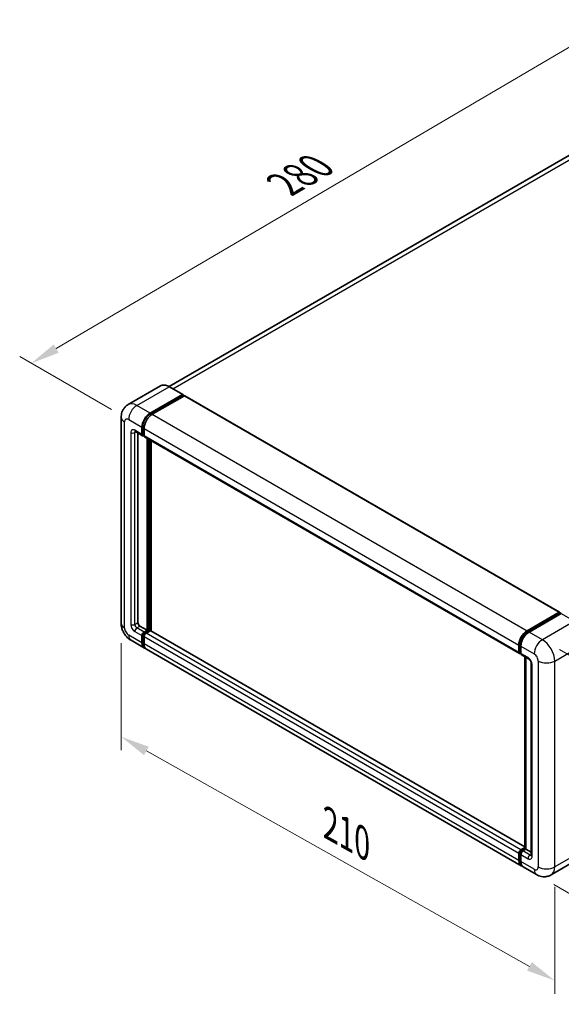
# Model space of a CAD drawing. Units: millimetres. Extents: x 0 to 8281, y 0 to 1124.
# Drawn here: x 681 to 868, y 187 to 526 of the extents above; entities that cross this region are included whole.
import ezdxf

# ---------------------------------------------------------------- set-up
doc = ezdxf.new("R2010")
doc.units = ezdxf.units.MM
doc.header["$LTSCALE"] = 4
doc.layers.get('Defpoints').update_dxf_attribs({"lineweight": 25})
for name, color, linetype, lineweight in [('Dimension (ISO)', 7, 'Continuous', 18), ('Visible (ISO)', 7, 'Continuous', 35), ('Visible Narrow (ISO)', 7, 'Continuous', 25)]:
    doc.layers.add(name, color=color, linetype=linetype, lineweight=lineweight)
doc.styles.add('Note Text (TK)', font='txt')
doc.dimstyles.new('Default - Method 1b (TK)', dxfattribs={"dimscale": 4, "dimtxt": 2.5, "dimasz": 2.5, "dimexe": 1, "dimexo": 1.5, "dimgap": 1, "dimtad": 1, "dimtoh": 1, "dimrnd": 1e-08, "dimdsep": 46, "dimtxsty": 'Note Text (TK)', "dimcen": 0.09, "dimdle": 5, "dimclrd": 100, "dimclre": 100, "dimclrt": 7, "dimadec": 1, "dimazin": 1, "dimtfac": 1, "dimtmove": 0, "dimatfit": 3, "dimfxl": 1, "dimtolj": 1, "dimlwd": -1, "dimlwe": -1, "dimarcsym": 0})

# ---------------------------------------------------------------- blocks, each defined once
blk = doc.blocks.new('*D24')
at = {"layer": 'Defpoints', "color": 0}
for p in [(882.81, 524.11), (916.75, 504.52), (718.57, 388.45)]:
    blk.add_point(p, dxfattribs=at)
at = {"layer": 'Dimension (ISO)', "color": 100}
for p, q in [((910.78, 507.97), (878.83, 526.41)), ((693.54, 412.94), (874.19, 519.05)), ((712.59, 391.9), (680.94, 410.17))]:
    blk.add_line(p, q, dxfattribs=at)
for points in [[(873.34, 520.48), (875.03, 517.61), (882.81, 524.11)], [(692.7, 414.38), (694.39, 411.5), (684.92, 407.87)]]:
    blk.add_solid(points, dxfattribs=at)
at = {"layer": 'Dimension (ISO)', "color": 7, "insert": (770.48, 468.57), "char_height": 10, "attachment_point": 4, "rotation": 30.4297, "style": 'Note Text (TK)'}
blk.add_mtext('\\A1;{\\Q-29.570;\\W0.820;\\H0.816x; \\fＭＳ Ｐゴシック|b0|i0;\\H10.0000;280}', dxfattribs=at)
blk = doc.blocks.new('*D25')
at = {"layer": 'Defpoints', "color": 0}
for p in [(715.98, 318.23), (865.65, 234.13), (865.65, 194.94)]:
    blk.add_point(p, dxfattribs=at)
at = {"layer": 'Dimension (ISO)', "color": 100}
for p, q in [((715.98, 311.35), (715.98, 274.45)), ((724.7, 274.14), (856.93, 199.84)), ((865.65, 227.25), (865.65, 190.35))]:
    blk.add_line(p, q, dxfattribs=at)
for points in [[(725.52, 275.59), (723.88, 272.69), (715.98, 279.04)], [(857.75, 201.29), (856.11, 198.38), (865.65, 194.94)]]:
    blk.add_solid(points, dxfattribs=at)
at = {"layer": 'Dimension (ISO)', "color": 7, "insert": (786.28, 249.86), "char_height": 10, "attachment_point": 4, "rotation": 330.6675, "style": 'Note Text (TK)'}
blk.add_mtext('\\A1;{\\Q-29.332;\\W0.822;\\H0.816x; \\fＭＳ Ｐゴシック|b0|i0;\\H10.0000;210}', dxfattribs=at)
blk = doc.blocks.new('*D26')
at = {"layer": 'Defpoints', "color": 0}
for p in [(861.4, 312.51), (934.94, 270.06), (859.4, 231.48)]:
    blk.add_point(p, dxfattribs=at)
at = {"layer": 'Dimension (ISO)', "color": 100}
for p, q in [((867.32, 309.1), (938.89, 267.78)), ((933.19, 199.02), (934.7, 260.06)), ((865.32, 228.07), (936.89, 186.75))]:
    blk.add_line(p, q, dxfattribs=at)
for points in [[(933.03, 260.1), (936.36, 260.02), (934.94, 270.06)], [(931.52, 199.06), (934.86, 198.98), (932.94, 189.03)]]:
    blk.add_solid(points, dxfattribs=at)
at = {"layer": 'Dimension (ISO)', "color": 7, "insert": (924.7, 219.87), "char_height": 10, "attachment_point": 4, "rotation": 88.5861, "style": 'Note Text (TK)'}
blk.add_mtext('\\A1;{\\Q28.586;\\W0.828;\\H0.816x; \\fＭＳ Ｐゴシック|b0|i0;\\H10.0000;99}', dxfattribs=at)

msp = doc.modelspace()

# ---------------------------------------------------------------- linework, layer by layer
at = {"layer": 'Visible (ISO)'}
for p, q in [((905.6463, 499.8171), (732.5243, 399.8651)), ((729.5338, 400.0747), (718.3969, 393.6448)), ((737.255, 397.1363), (732.6588, 399.7899)), ((725.9931, 390.694), (737.13, 397.1239)), ((725.9931, 390.449), (737.3068, 396.981)), ((737.8017, 396.6952), (726.7002, 390.2857)), ((737.3068, 397.0218), (737.3068, 396.981)), ((737.3068, 396.981), (737.8017, 396.6952)), ((737.9517, 396.7101), (867.3523, 322.0007)), ((715.9827, 389.2651), (715.9827, 318.2299)), ((720.8969, 384.3166), (723.3717, 382.8878)), ((721.7504, 383.8238), (721.7504, 318.434)), ((723.1646, 383.3455), (723.1646, 385.795)), ((723.3768, 383.468), (723.3768, 385.9175)), ((723.8717, 385.3868), (723.8717, 382.9373)), ((723.8717, 382.9455), (723.5217, 383.1476)), ((724.0788, 382.4795), (853.4794, 307.7701)), ((724.9324, 315.7804), (724.9324, 381.9867)), ((725.1445, 315.658), (725.1445, 381.8642)), ((726.3466, 315.5553), (726.3466, 381.1702)), ((856.1007, 315.5763), (867.2023, 321.9858)), ((856.1525, 315.2417), (867.4662, 321.7737)), ((867.9447, 321.598), (856.8078, 315.1681)), ((867.4144, 321.8633), (867.4144, 321.7438)), ((867.5912, 321.7613), (867.9094, 321.5776)), ((722.4575, 317.2093), (724.9324, 315.7804)), ((723.1646, 311.4938), (723.1646, 313.9433)), ((723.3768, 311.6163), (723.3768, 314.0658)), ((723.8717, 315.1681), (724.9324, 315.7804)), ((723.8717, 314.9231), (725.1445, 315.658)), ((723.8717, 313.5351), (723.8717, 311.0856)), ((726.0638, 315.6171), (724.5788, 314.7598)), ((725.6395, 315.3722), (725.1445, 315.658)), ((855.3557, 241.0718), (726.2138, 315.632)), ((719.3969, 312.3163), (723.9931, 309.6627)), ((854.1007, 234.545), (724.7002, 309.2545)), ((853.2723, 308.2278), (853.2723, 310.6773)), ((853.588, 308.3503), (853.588, 310.7998)), ((853.9794, 310.2691), (853.9794, 307.8196)), ((853.8062, 307.9278), (853.9794, 307.8278)), ((854.1865, 307.3618), (856.6614, 305.9329)), ((855.3557, 240.4805), (855.3557, 306.6868)), ((855.7472, 306.4608), (855.7472, 240.2545)), ((857.5756, 304.3495), (857.5756, 238.2133)), ((853.2723, 236.3761), (853.2723, 238.8256)), ((853.588, 236.4986), (853.588, 238.9481)), ((853.9794, 240.0504), (855.3557, 240.845)), ((853.9794, 238.4174), (853.9794, 235.9679)), ((854.0312, 239.7157), (855.3557, 240.4805)), ((855.7472, 240.2545), (854.6865, 239.6421)), ((855.429, 240.4382), (855.3557, 240.4805)), ((855.429, 240.4382), (855.7472, 240.2545)), ((855.7472, 240.2545), (857.5756, 239.1989)), ((875.5409, 237.814), (864.404, 231.3841)), ((859.404, 231.4832), (854.8078, 234.1368))]:
    msp.add_line(p, q, dxfattribs=at)
for centre, major_axis, start_param, end_param in [((737.13, 396.9198), (0.125, 0.2165), 5.49778714, 7.06858347), ((737.8017, 396.4503), (0.15, 0.2598), 0, 0.78539816), ((725.9931, 387.428), (2, 3.4641), 0.78539816, 2.35619449), ((725.9931, 387.428), (1.85, 3.2043), 0.78539816, 2.35619449), ((726.7002, 387.0198), (-2, -3.4641), 3.92699082, 5.49778714), ((723.8717, 383.7538), (-0.5, -0.866), 5.49778714, 7.06858347), ((723.8717, 383.7538), (-0.35, -0.6062), 5.49778714, 6.28318531), ((724.5788, 383.3455), (-0.5, -0.866), 5.49778714, 6.28318531), ((867.2023, 321.7409), (0.15, 0.2598), 5.49778714, 7.06858347), ((867.5912, 321.5571), (-0.125, 0.2165), 5.49778714, 6.28318531), ((722.4575, 318.0258), (0.5, -0.866), 3.92699082, 5.49778714), ((723.8717, 314.3516), (0.5, 0.866), 0.78539816, 2.35619449), ((723.8717, 314.3516), (0.35, 0.6062), 0.78539816, 2.35619449), ((724.5788, 313.9433), (-0.5, -0.866), 3.92699082, 5.49778714), ((726.0638, 315.3722), (0.15, 0.2598), 0, 0.78539816), ((856.1007, 312.3103), (2, 3.4641), 0.78539816, 2.35619449), ((856.8078, 311.9021), (-2, -3.4641), 3.92699082, 5.49778714), ((725.9931, 313.1268), (-2, -3.4641), 5.49778714, 6.46089591), ((725.9931, 313.1268), (-1.85, -3.2043), 5.49778714, 6.25355893), ((726.7002, 312.7186), (-2, -3.4641), 5.49778714, 6.28318531), ((853.9794, 308.6361), (-0.5, -0.866), 5.49778714, 7.06858347), ((854.6865, 308.2278), (-0.5, -0.866), 5.49778714, 6.28318531), ((853.9794, 239.2339), (0.5, 0.866), 0.78539816, 2.35619449), ((854.6865, 238.8256), (-0.5, -0.866), 3.92699082, 5.49778714), ((856.1007, 238.0091), (-2, -3.4641), 5.49778714, 6.46089591), ((856.8078, 237.6009), (-2, -3.4641), 5.49778714, 6.28318531)]:
    msp.add_ellipse(centre, major_axis=major_axis, ratio=0.57735027, start_param=start_param, end_param=end_param, dxfattribs=at)
for points, knots in [([(732.6588, 399.7899), (732.4361, 399.9185), (732.2122, 400.0275), (731.7668, 400.2032), (731.5451, 400.2699), (731.1087, 400.3582), (730.8939, 400.3797), (730.4765, 400.3751), (730.2738, 400.3489), (729.8875, 400.2479), (729.704, 400.1729), (729.5338, 400.0747)], [0, 0, 0, 0, 0.157079633, 0.157079633, 0.314159265, 0.314159265, 0.471238898, 0.471238898, 0.628318531, 0.628318531, 0.785398163, 0.785398163, 0.785398163, 0.785398163]), ([(715.9827, 389.2651), (715.9827, 389.532), (716.0005, 389.8099), (716.0869, 390.3898), (716.1555, 390.6921), (716.3648, 391.3153), (716.5061, 391.6366), (716.8837, 392.2743), (717.1209, 392.5906), (717.6942, 393.1706), (718.0303, 393.4332), (718.3969, 393.6448)], [4.71238898, 4.71238898, 4.71238898, 4.71238898, 4.869468613, 4.869468613, 5.026548246, 5.026548246, 5.183627878, 5.183627878, 5.340707511, 5.340707511, 5.497787144, 5.497787144, 5.497787144, 5.497787144]), ([(720.7569, 384.3757), (720.7569, 384.3757), (720.7585, 384.3755), (720.7692, 384.3733), (720.7854, 384.3692), (720.8319, 384.3509), (720.8621, 384.3367), (720.8969, 384.3166)], [5.902696792, 5.902696792, 5.902696792, 5.902696792, 5.969026042, 5.969026042, 6.126105675, 6.126105675, 6.283185307, 6.283185307, 6.283185307, 6.283185307]), ([(719.3969, 312.3163), (718.9346, 312.5832), (718.5449, 312.8888), (717.8571, 313.5439), (717.5596, 313.8946), (717.0364, 314.6356), (716.811, 315.0261), (716.4308, 315.8497), (716.2759, 316.2827), (716.0524, 317.2058), (715.9827, 317.6962), (715.9827, 318.2299)], [3.14159265, 3.14159265, 3.14159265, 3.14159265, 3.45575192, 3.45575192, 3.76991118, 3.76991118, 4.08407045, 4.08407045, 4.39822972, 4.39822972, 4.71238898, 4.71238898, 4.71238898, 4.71238898]), ([(853.588, 310.7998), (853.588, 311.1175), (853.6313, 311.4549), (853.7975, 312.1412), (853.9203, 312.49), (854.2335, 313.1686), (854.4238, 313.4983), (854.8549, 314.1088), (855.0956, 314.3896), (855.6069, 314.8766), (855.8774, 315.0829), (856.1525, 315.2417)], [3.14159265, 3.14159265, 3.14159265, 3.14159265, 3.45575192, 3.45575192, 3.76991118, 3.76991118, 4.08407045, 4.08407045, 4.39822972, 4.39822972, 4.71238898, 4.71238898, 4.71238898, 4.71238898]), ([(853.8062, 307.9278), (853.7748, 307.9459), (853.7459, 307.9684), (853.6959, 308.019), (853.6748, 308.047), (853.6403, 308.1053), (853.6268, 308.1356), (853.6063, 308.1967), (853.5992, 308.2275), (853.59, 308.289), (853.588, 308.3197), (853.588, 308.3503)], [2.35619449, 2.35619449, 2.35619449, 2.35619449, 2.513274123, 2.513274123, 2.670353756, 2.670353756, 2.827433388, 2.827433388, 2.984513021, 2.984513021, 3.141592654, 3.141592654, 3.141592654, 3.141592654]), ([(856.6614, 305.9329), (856.7071, 305.9065), (856.7608, 305.8698), (856.8793, 305.7727), (856.9446, 305.7107), (857.0779, 305.5631), (857.1458, 305.4763), (857.2731, 305.2864), (857.3323, 305.1829), (857.4326, 304.9737), (857.4738, 304.868), (857.534, 304.6714), (857.5538, 304.5801), (857.5724, 304.4435), (857.5756, 304.3925), (857.5756, 304.3495)], [3.14159265, 3.14159265, 3.14159265, 3.14159265, 3.34831632, 3.34831632, 3.57177779, 3.57177779, 3.8108324, 3.8108324, 4.05880671, 4.05880671, 4.30647121, 4.30647121, 4.54413512, 4.54413512, 4.71238898, 4.71238898, 4.71238898, 4.71238898]), ([(853.588, 238.9481), (853.588, 239.0093), (853.5961, 239.0699), (853.625, 239.189), (853.6457, 239.2475), (853.6978, 239.3603), (853.7291, 239.4146), (853.8007, 239.516), (853.841, 239.5632), (853.9298, 239.6478), (853.9782, 239.6852), (854.0312, 239.7157)], [3.14159265, 3.14159265, 3.14159265, 3.14159265, 3.45575192, 3.45575192, 3.76991118, 3.76991118, 4.08407045, 4.08407045, 4.39822972, 4.39822972, 4.71238898, 4.71238898, 4.71238898, 4.71238898]), ([(857.5756, 238.2133), (857.5756, 238.1731), (857.5728, 238.1399), (857.5654, 238.0905), (857.5609, 238.0743), (857.5574, 238.064), (857.5568, 238.0625), (857.5568, 238.0625)], [4.71238898, 4.71238898, 4.71238898, 4.71238898, 4.869468613, 4.869468613, 5.026548246, 5.026548246, 5.092877496, 5.092877496, 5.092877496, 5.092877496]), ([(854.174, 234.8898), (854.1577, 234.9049), (854.1417, 234.9203), (854.0358, 235.0275), (853.9564, 235.1316), (853.8211, 235.3602), (853.765, 235.4848), (853.6758, 235.7502), (853.6427, 235.8911), (853.5988, 236.1859), (853.588, 236.3398), (853.588, 236.4986)], [2.486038708, 2.486038708, 2.486038708, 2.486038708, 2.513274123, 2.513274123, 2.670353756, 2.670353756, 2.827433388, 2.827433388, 2.984513021, 2.984513021, 3.141592654, 3.141592654, 3.141592654, 3.141592654]), ([(864.404, 231.3841), (864.0375, 231.1725), (863.642, 231.0126), (862.8531, 230.8062), (862.4606, 230.7589), (861.7195, 230.7507), (861.3706, 230.7891), (860.7262, 230.9193), (860.4302, 231.0111), (859.8848, 231.2263), (859.6351, 231.3497), (859.404, 231.4832)], [5.497787144, 5.497787144, 5.497787144, 5.497787144, 5.654866776, 5.654866776, 5.811946409, 5.811946409, 5.969026042, 5.969026042, 6.126105675, 6.126105675, 6.283185307, 6.283185307, 6.283185307, 6.283185307])]:
    msp.add_open_spline(points, degree=3, knots=knots, dxfattribs=at)
at = {"layer": 'Visible Narrow (ISO)'}
for p, q in [((733.8445, 399.1054), (907.8963, 499.5942)), ((721.3969, 393.3476), (732.5338, 399.7775)), ((732.5338, 399.7775), (737.13, 397.1239)), ((737.8017, 396.6952), (867.2023, 321.9858)), ((725.9931, 390.694), (721.3969, 393.3476)), ((717.1542, 316.5969), (717.1542, 387.6321)), ((718.5684, 388.4486), (723.1646, 385.795)), ((726.4955, 390.159), (725.9931, 390.449)), ((726.7002, 390.2857), (856.1007, 315.5763)), ((719.2755, 383.9579), (719.2755, 317.8217)), ((723.1646, 383.3455), (720.6898, 384.7744)), ((720.6898, 383.9579), (721.104, 384.197)), ((720.6898, 317.8217), (720.6898, 383.9579)), ((723.8792, 385.6274), (723.3768, 385.9175)), ((723.8717, 385.3868), (853.2723, 310.6773)), ((723.8717, 383.1822), (723.3768, 383.468)), ((723.8717, 382.9373), (853.2723, 308.2278)), ((725.6749, 381.558), (725.6749, 315.3926)), ((726.0284, 315.5967), (726.0284, 381.3539)), ((856.2775, 315.2293), (867.5912, 321.7613)), ((867.9447, 321.598), (872.5409, 318.9444)), ((720.6898, 317.8217), (721.7504, 318.434)), ((721.3969, 316.5969), (722.4575, 317.2093)), ((723.8717, 315.1681), (721.3969, 316.5969)), ((872.5409, 318.9444), (861.404, 312.5144)), ((723.1646, 311.4938), (718.5684, 314.1474)), ((720.6898, 315.3722), (723.1646, 313.9433)), ((723.8969, 313.7655), (723.3768, 314.0658)), ((724.3919, 314.6228), (723.8717, 314.9231)), ((853.2723, 238.8256), (723.8717, 313.5351)), ((853.9794, 240.0504), (724.5788, 314.7598)), ((855.3557, 240.9704), (726.0638, 315.6171)), ((856.2775, 315.2293), (856.6031, 315.0413)), ((861.404, 312.5144), (856.8078, 315.1681)), ((723.8717, 311.3305), (723.3768, 311.6163)), ((853.2723, 236.3761), (723.8717, 311.0856)), ((853.6612, 308.2483), (853.6612, 310.6977)), ((853.6612, 310.6977), (853.9868, 310.5097)), ((853.9794, 310.2691), (858.5756, 307.6155)), ((865.6467, 305.166), (876.7836, 311.5959)), ((853.6612, 308.2483), (853.9794, 308.0645)), ((856.4543, 306.3907), (853.9794, 307.8196)), ((855.429, 240.4382), (855.429, 306.6445)), ((857.8685, 237.805), (857.8685, 303.9412)), ((859.9898, 305.166), (859.9898, 234.1308)), ((865.6467, 234.1308), (865.6467, 305.166)), ((853.6612, 236.3966), (853.6612, 238.846)), ((853.6612, 238.846), (854.0046, 238.6478)), ((853.9794, 238.4174), (856.4543, 236.9885)), ((854.1562, 239.7034), (855.429, 240.4382)), ((854.1562, 239.7034), (854.4995, 239.5051)), ((857.1614, 238.2133), (854.6865, 239.6421)), ((857.1614, 238.2133), (857.5756, 238.4524)), ((876.7836, 240.5607), (865.6467, 234.1308)), ((853.6612, 236.3966), (853.9794, 236.2128)), ((858.5756, 233.3143), (853.9794, 235.9679))]:
    msp.add_line(p, q, dxfattribs=at)
for centre, major_axis, start_param, end_param in [((732.5338, 394.8785), (-3, 5.1962), 5.49778714, 6.28318531), ((732.5338, 399.5734), (0.125, 0.2165), 0, 0.78539816), ((721.3969, 388.4486), (-3, 5.1962), 5.49778714, 6.28318531), ((721.3969, 390.0816), (2, 3.4641), 0.78539816, 2.35619449), ((719.9827, 389.2651), (-4, 0), 0, 0.78539816), ((718.5684, 386.8156), (-1, 1.7321), 5.49778714, 7.06858347), ((726.5234, 387.1218), (-1.85, -3.2043), 4.1299989, 5.29477906), ((720.6898, 383.1414), (-1, 1.7321), 5.49778714, 7.06858347), ((719.9827, 384.3661), (-1, 0), 0.78539816, 2.35619449), ((721.3969, 385.1826), (-0.5, -0.866), 5.49778714, 6.28318531), ((721.3969, 383.5497), (-0.5, 0.866), 0.16790573, 0.78539816), ((719.9827, 318.2299), (-4, 0), 0, 0.78539816), ((718.5684, 315.7804), (-1, 1.7321), 0.78539816, 2.35619449), ((720.6898, 317.0052), (1, -1.7321), 3.92699082, 5.49778714), ((719.9827, 318.2299), (-1, 0), 0.78539816, 2.35619449), ((721.3969, 317.4134), (-0.5, 0.866), 0.78539816, 2.35619449), ((721.3969, 315.7804), (-0.5, -0.866), 3.92699082, 5.49778714), ((721.3969, 315.7804), (-2, -3.4641), 5.49778714, 6.28318531), ((724.4021, 314.0454), (-0.35, -0.6062), 4.0327783, 5.39199966), ((856.2775, 312.2083), (1.85, 3.2043), 0.78539816, 2.35619449), ((856.2775, 315.0252), (-0.125, 0.2165), 5.49778714, 6.28318531), ((861.404, 309.2485), (2, 3.4641), 0.78539816, 2.35619449), ((861.404, 307.6155), (-3, 5.1962), 3.92699082, 5.49778714), ((853.838, 310.7998), (-0.25, 0), 0, 0.78539816), ((853.838, 308.3503), (-0.25, 0), 0, 0.78539816), ((854.1562, 308.534), (-0.35, -0.6062), 5.49778714, 6.28318531), ((857.1614, 306.799), (-0.5, -0.866), 5.49778714, 6.28318531), ((856.4543, 304.7577), (-1, 1.7321), 3.92699082, 5.49778714), ((858.5756, 305.9825), (1, -1.7321), 0.78539816, 2.35619449), ((858.5756, 304.3495), (-1, 0), 0, 0.78539816), ((862.8182, 306.799), (4, 0), 3.92699082, 5.49778714), ((853.838, 238.9481), (-0.25, 0), 0, 0.78539816), ((854.1562, 239.1318), (0.35, 0.6062), 0.78539816, 2.35619449), ((854.1562, 239.4992), (-0.125, 0.2165), 5.49778714, 6.28318531), ((857.1614, 237.3968), (-0.5, -0.866), 3.92699082, 5.49778714), ((856.4543, 238.6215), (1, -1.7321), 5.49778714, 7.06858347), ((857.1614, 239.0298), (0.5, -0.866), 5.49778714, 6.11527958), ((858.5756, 238.2133), (-1, 0), 0, 0.78539816), ((853.838, 236.4986), (-0.25, 0), 0, 0.78539816), ((856.2775, 237.9071), (-1.85, -3.2043), 5.49778714, 6.13162893), ((858.5756, 234.9473), (1, -1.7321), 5.49778714, 7.06858347), ((861.404, 234.9473), (-2, -3.4641), 5.49778714, 6.28318531), ((862.8182, 235.7638), (4, 0), 3.92699082, 5.49778714), ((861.404, 236.5803), (3, -5.1962), 0, 0.78539816)]:
    msp.add_ellipse(centre, major_axis=major_axis, ratio=0.57735027, start_param=start_param, end_param=end_param, dxfattribs=at)

# ---------------------------------------------------------------- dimensions: what is measured, and where the dimension line sits
at = {"layer": 'Dimension (ISO)', "color": 100}
for base, p1, p2, angle, text, override, picture, middle in [((882.8083, 524.1117), (718.5684, 388.4486), (916.7494, 504.5158), 210.42972, '{\\Q-29.570;\\W0.820;\\H0.816x; \\fＭＳ Ｐゴシック|b0|i0;\\H10.0000;280}', {"dimgap": 1, "dimtoh": 0, "dimdec": 2, "dimlfac": 1.218562, "dimtol": 0, "dimlim": 0, "dimtp": 0, "dimtm": 0, "dimtdec": 2, "dimtofl": 0, "dimatfit": 1}, '*D24', (783.8651, 465.9931)), ((865.6467, 194.9389), (715.9827, 318.2299), (865.6467, 234.1308), 150.66751, '{\\Q-29.332;\\W0.822;\\H0.816x; \\fＭＳ Ｐゴシック|b0|i0;\\H10.0000;210}', {"dimgap": 1, "dimtoh": 0, "dimdec": 2, "dimlfac": 1.216536, "dimtol": 0, "dimlim": 0, "dimtp": 0, "dimtm": 0, "dimtdec": 2, "dimtofl": 0, "dimatfit": 1}, '*D25', (790.8147, 236.9885)), ((934.9431, 270.0566), (859.404, 231.4832), (861.404, 312.5144), 268.586123, '{\\Q28.586;\\W0.828;\\H0.816x; \\fＭＳ Ｐゴシック|b0|i0;\\H10.0000;99}', {"dimgap": 1, "dimtoh": 0, "dimdec": 2, "dimlfac": 1.207429, "dimtol": 0, "dimlim": 0, "dimtp": 0, "dimtm": 0, "dimtdec": 2, "dimtofl": 0, "dimatfit": 1}, '*D26', (933.9431, 229.541))]:
    dim = msp.add_linear_dim(base=base, p1=p1, p2=p2, angle=angle, text=text, dimstyle='Default - Method 1b (TK)', override=override, dxfattribs=at)
    dim.commit()
    dim.dimension.update_dxf_attribs({"geometry": picture, "text_midpoint": middle, "dimtype": 160})

doc.saveas('drawing.dxf')
